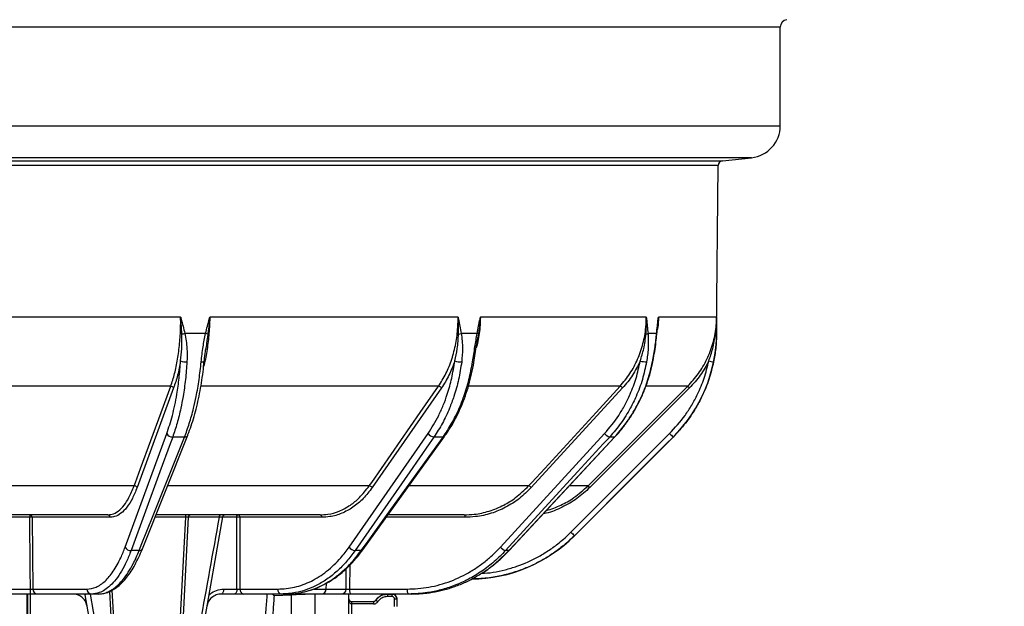
# Model space of a CAD drawing. Units: millimetres. Extents: x 268 to 2181, y 289 to 1510.
# Drawn here: x 652 to 851, y 1164 to 1282 of the extents above; entities that cross this region are included whole.
import ezdxf

# ---------------------------------------------------------------- set-up
doc = ezdxf.new("R2010")
doc.units = ezdxf.units.MM
doc.header["$LTSCALE"] = 3
doc.styles.add('SLDTEXTSTYLE0', font='TXT', dxfattribs={"width": 0.75})
doc.dimstyles.new('SLDDIMSTYLE0', dxfattribs={"dimtxt": 10.5, "dimasz": 9, "dimexe": 0, "dimexo": 0.0625, "dimgap": 2.625, "dimtad": 1, "dimdec": 0, "dimrnd": 1e-09, "dimzin": 12, "dimdsep": 46, "dimtxsty": 'SLDTEXTSTYLE0', "dimsah": 1, "dimcen": 0.09, "dimadec": 0, "dimazin": 3, "dimtfac": 1, "dimtdec": 0, "dimtmove": 0, "dimatfit": 0, "dimfxl": 0, "dimfrac": 2, "dimtolj": 1, "dimtzin": 12, "dimarcsym": 0})

# ---------------------------------------------------------------- blocks, each defined once
blk = doc.blocks.new('_D')
at = {"color": 5, "linetype": 'Continuous', "lineweight": 18}
for p, q in [((898.99, 1108.34), (898.99, 1265.81)), ((502.49, 1108.34), (901.99, 1108.34)), ((898.99, 1108.34), (898.99, 1103.34)), ((848.39, 1103.34), (901.99, 1103.34)), ((898.99, 1103.34), (898.99, 1085.34))]:
    blk.add_line(p, q, dxfattribs=at)
for points in [[(898.99, 1108.34), (900.34, 1117.34), (897.64, 1117.34)], [(898.99, 1103.34), (897.64, 1094.34), (900.34, 1094.34)]]:
    blk.add_solid(points, dxfattribs=at)
at = {"color": 5, "linetype": 'Continuous', "lineweight": 18, "insert": (885.45, 1258.05), "char_height": 10.5, "attachment_point": 1, "rotation": 90, "style": 'SLDTEXTSTYLE0'}
blk.add_mtext('5', dxfattribs=at)

msp = doc.modelspace()

# ---------------------------------------------------------------- linework, layer by layer
at = {"color": 8, "linetype": 'Continuous', "lineweight": 25}
for p, q in [((805.47, 1280.94), (438.47, 1280.94)), ((621.97, 1261), (805.47, 1261)), ((799.65, 1254.54), (444.29, 1254.54)), ((621.97, 1253.92), (793.81, 1253.92)), ((792.92, 1252.94), (621.97, 1252.94)), ((792.62, 1219.03), (792.61, 1219.03)), ((736.42, 1208.33), (688.42, 1208.33)), ((773.1, 1208.33), (742.52, 1208.33)), ((786.77, 1208.33), (778.41, 1208.33)), ((783.84, 1198.08), (783.83, 1198.08)), ((722.44, 1188.2), (681.71, 1188.2)), ((754.64, 1188.2), (730.47, 1188.2)), ((766.64, 1188.2), (762.94, 1188.2)), ((685.37, 1181.85), (679.16, 1181.85)), ((741.8, 1181.85), (725.88, 1181.85)), ((763.89, 1178.13), (763.88, 1178.13)), ((718.49, 1172.14), (718.43, 1167.33)), ((713.75, 1167.33), (713.77, 1168.52)), ((653.46, 1158.52), (653.45, 1166.34)), ((653.94, 1166.34), (653.95, 1158.55)), ((666.03, 1166.34), (668.81, 1150.63)), ((706.72, 1166.14), (706.72, 1166.34)), ((711.21, 1167.33), (713.75, 1167.33)), ((727.03, 1166.34), (727.03, 1166.34)), ((718.33, 1165.34), (718.34, 1165.34))]:
    msp.add_line(p, q, dxfattribs=at)
at = {"color": 7, "linetype": 'Continuous', "lineweight": 25}
for p, q in [((805.47, 1261), (805.47, 1280.94)), ((793.81, 1253.92), (799.65, 1254.54)), ((792.62, 1219.03), (792.92, 1252.94)), ((684.33, 1222.3), (625.16, 1222.3)), ((740.39, 1222.3), (690.22, 1222.3)), ((778.41, 1222.3), (744.89, 1222.3)), ((792.62, 1222.3), (780.85, 1222.3)), ((689.36, 1219.03), (685.18, 1219.03)), ((744.23, 1219.03), (741.03, 1219.03)), ((744.49, 1218.89), (744.31, 1217.89)), ((780.48, 1219.03), (778.75, 1219.03)), ((689.4, 1215.88), (689.37, 1215.73)), ((682.32, 1208.33), (624.92, 1208.33)), ((682.91, 1207.99), (675.53, 1187.86)), ((737.02, 1207.99), (723.04, 1187.86)), ((773.61, 1207.99), (755.15, 1187.86)), ((787.12, 1207.99), (766.99, 1187.86)), ((673.12, 1175.82), (681.53, 1198.77)), ((676.61, 1175.47), (685.76, 1198.42)), ((685.11, 1198.08), (682.72, 1198.08)), ((685.77, 1198.43), (685.76, 1198.42)), ((718.36, 1175.82), (734.31, 1198.77)), ((721.14, 1175.26), (737.65, 1198.2)), ((737.34, 1198.08), (735.51, 1198.08)), ((748.94, 1175.82), (769.98, 1198.77)), ((750.73, 1175.16), (772.08, 1198.11)), ((763.18, 1178.82), (783.12, 1198.77)), ((763.89, 1178.13), (783.84, 1198.08)), ((772.01, 1198.08), (771.02, 1198.08)), ((674.94, 1188.2), (624.56, 1188.2)), ((653.83, 1181.85), (624.46, 1181.85)), ((669.62, 1182.34), (624.47, 1182.34)), ((670.08, 1181.85), (654.3, 1181.85)), ((712.51, 1182.34), (679.37, 1182.34)), ((684.02, 1156), (685.37, 1181.85)), ((685.87, 1181.87), (684.51, 1155.98)), ((685.37, 1181.85), (685.37, 1182.34)), ((692.17, 1181.85), (685.87, 1181.85)), ((692.8, 1181.93), (687.25, 1150.48)), ((695.67, 1181.85), (692.79, 1181.85)), ((712.86, 1181.85), (696.27, 1181.85)), ((741.61, 1182.34), (726.26, 1182.34)), ((675.96, 1175.13), (674.31, 1175.13)), ((720.83, 1175.13), (719.57, 1175.13)), ((750.65, 1175.13), (749.97, 1175.13)), ((624.21, 1167.33), (654, 1167.33)), ((653.98, 1166.34), (624.21, 1166.34)), ((653.31, 1158.37), (653.31, 1166.34)), ((654.47, 1167.33), (665.41, 1167.33)), ((666.33, 1166.34), (655.39, 1166.34)), ((665, 1166.34), (665.03, 1166.16)), ((667.8, 1150.48), (665.03, 1166.16)), ((667.7, 1166.34), (666.33, 1166.34)), ((669.96, 1166.86), (670.53, 1155.98)), ((695.21, 1166.34), (692.57, 1166.34)), ((693, 1167.33), (695.71, 1167.33)), ((696.31, 1167.33), (703.97, 1167.33)), ((704.68, 1166.34), (697.02, 1166.34)), ((706.72, 1166.14), (703.21, 1166)), ((705.72, 1166.34), (704.68, 1166.34)), ((712.81, 1166.34), (705.72, 1166.34)), ((706.72, 1156.15), (706.72, 1166.14)), ((711.42, 1166.33), (711.42, 1154.52)), ((716.79, 1166.34), (712.81, 1166.34)), ((713.75, 1167.33), (717.75, 1167.33)), ((718.34, 1165.34), (718.34, 1166.34)), ((718.43, 1167.33), (730.05, 1167.33)), ((730.43, 1166.34), (718.81, 1166.34)), ((726.18, 1165.84), (726.18, 1166.34)), ((726.18, 1166.34), (727.03, 1166.34)), ((726.19, 1166.34), (726.18, 1166.34)), ((727.03, 1165.84), (726.18, 1165.84)), ((727.03, 1165.84), (727.03, 1166.34)), ((731, 1166.34), (730.43, 1166.34)), ((718.33, 1160.47), (718.33, 1165.34)), ((718.83, 1164.84), (718.83, 1164.34)), ((718.83, 1164.84), (718.84, 1164.84)), ((718.83, 1164.34), (718.83, 1160.47)), ((718.84, 1164.34), (718.83, 1164.34)), ((718.84, 1164.84), (723.32, 1164.84)), ((718.84, 1164.84), (718.84, 1164.34)), ((723.32, 1164.34), (718.84, 1164.34)), ((723.32, 1164.84), (723.32, 1164.34)), ((724.14, 1164.77), (723.73, 1165.06)), ((727.53, 1163.84), (727.53, 1165.34)), ((727.53, 1165.34), (728.03, 1165.34)), ((728.03, 1165.34), (728.03, 1163.84)), ((728.03, 1165.34), (728.03, 1165.34))]:
    msp.add_line(p, q, dxfattribs=at)
at = {"color": 8, "linetype": 'Continuous', "lineweight": 25, "flags": 128}
for points in [[(779.66, 1213.26), (779.71, 1213.26), (779.73, 1213.27)], [(772.01, 1198.08), (772.06, 1198.09), (772.08, 1198.11)], [(750.65, 1175.13), (750.71, 1175.14), (750.73, 1175.16)], [(717.75, 1167.33), (717.76, 1167.34), (717.8, 1171.34), (717.8, 1171.49)], [(670.44, 1167.1), (670.74, 1161.38), (671.03, 1156)]]:
    msp.add_lwpolyline(points, dxfattribs=at)
at = {"color": 7, "linetype": 'Continuous', "lineweight": 25, "flags": 128}
for points in [[(674.94, 1188.2), (675.2, 1188.91), (676.24, 1191.74), (680.38, 1203.05), (682.32, 1208.33)], [(722.44, 1188.2), (722.93, 1188.91), (724.89, 1191.74), (732.75, 1203.05), (736.42, 1208.33)], [(754.64, 1188.2), (755.29, 1188.91), (757.88, 1191.74), (768.25, 1203.05), (773.1, 1208.33)], [(766.64, 1188.2), (767.35, 1188.91), (770.17, 1191.74), (781.49, 1203.05), (786.77, 1208.33)], [(682.72, 1198.08), (682.2, 1196.67), (680.13, 1191.01), (674.31, 1175.13)], [(675.96, 1175.13), (676.52, 1176.55), (678.78, 1182.2), (685.11, 1198.08)], [(735.51, 1198.08), (734.53, 1196.67), (730.6, 1191.01), (719.57, 1175.13)], [(720.83, 1175.13), (721.85, 1176.55), (725.92, 1182.2), (737.34, 1198.08)], [(771.02, 1198.08), (769.72, 1196.67), (764.53, 1191.01), (749.97, 1175.13)], [(750.65, 1175.13), (751.97, 1176.55), (757.23, 1182.2), (772.01, 1198.08)], [(783.83, 1198.08), (782.42, 1196.67), (776.76, 1191.01), (763.88, 1178.13)], [(654, 1167.33), (654, 1167.34), (653.95, 1171.34), (653.83, 1181.85)], [(654.3, 1181.85), (654.39, 1174.34), (654.47, 1167.33)], [(692.17, 1181.85), (692.18, 1181.95), (692.19, 1182.04), (692.21, 1182.13), (692.23, 1182.2), (692.26, 1182.26), (692.3, 1182.31), (692.33, 1182.34), (692.37, 1182.34)], [(695.67, 1181.85), (695.67, 1181.95), (695.69, 1182.04), (695.71, 1182.13), (695.74, 1182.2), (695.78, 1182.26), (695.82, 1182.31), (695.87, 1182.34), (695.91, 1182.34)], [(695.71, 1167.33), (695.71, 1167.34), (695.7, 1171.34), (695.67, 1181.85)], [(696.27, 1181.85), (696.29, 1174.34), (696.31, 1167.33)], [(741.61, 1182.34), (741.65, 1182.34), (741.68, 1182.31), (741.71, 1182.26), (741.74, 1182.2), (741.77, 1182.13), (741.78, 1182.04), (741.8, 1181.95), (741.8, 1181.85)], [(693, 1167.33), (692.99, 1167.13), (692.97, 1166.95), (692.92, 1166.78), (692.87, 1166.63), (692.81, 1166.51), (692.73, 1166.42), (692.65, 1166.36), (692.57, 1166.34)], [(695.71, 1167.33), (695.7, 1167.13), (695.67, 1166.95), (695.62, 1166.78), (695.56, 1166.63), (695.48, 1166.51), (695.4, 1166.42), (695.3, 1166.36), (695.21, 1166.34)], [(718.43, 1167.33), (718.44, 1167.13), (718.46, 1166.95), (718.5, 1166.78), (718.54, 1166.63), (718.6, 1166.51), (718.67, 1166.42), (718.74, 1166.36), (718.81, 1166.34)], [(730.05, 1167.33), (730.06, 1167.13), (730.08, 1166.95), (730.11, 1166.78), (730.16, 1166.63), (730.22, 1166.51), (730.29, 1166.42), (730.36, 1166.36), (730.43, 1166.34)]]:
    msp.add_lwpolyline(points, dxfattribs=at)
at = {"color": 7, "linetype": 'Continuous', "lineweight": 25}
for centre, radius, start, end in [((806.97, 1280.94), 1.5, 96, 180), ((798.97, 1261), 6.5, 276, 0), ((793.92, 1252.93), 1, 96, 179.5), ((682.62, 1228.54), 9.84, 281.3909, 285.0772), ((688.19, 1214.55), 4.63, 69.3958, 75.3178), ((739.72, 1222.96), 4.14, 280.5493, 288.5417), ((744.09, 1218.47), 0.576, 45.9835, 76.091), ((778.09, 1220.28), 1.41, 280.2307, 298.1984), ((762.62, 1219.29), 30, 315, 359.5), ((792.37, 1219.15), 0.26, 275.3196, 333.9525), ((685.43, 1216.67), 3.41, 250.8837, 272.9199), ((741.11, 1218.68), 5.42, 255.04, 269.9465), ((778.8, 1220.15), 6.9, 256.4657, 267.2613), ((794.25, 1227.97), 14.88, 257.4642, 261.3036), ((682.34, 1207.68), 0.652, 28.1116, 91.3912), ((736.34, 1207.5), 0.837, 35.6964, 84.4479), ((772.81, 1207.35), 1.03, 38.6923, 73.7478), ((779.78, 1200.82), 10.26, 44.3328, 47.0898), ((682.68, 1199.39), 1.31, 208.1245, 271.6502), ((735.67, 1199.74), 1.67, 215.653, 264.6971), ((771.58, 1200.05), 2.04, 218.5973, 253.9839), ((797.58, 1212.88), 20.2, 224.3138, 227.1161), ((674.96, 1187.55), 0.652, 28.1115, 91.3898), ((722.36, 1187.37), 0.837, 35.6966, 84.4465), ((754.35, 1187.21), 1.03, 38.6928, 73.7465), ((759.65, 1180.68), 10.26, 44.3329, 47.0897), ((660.47, 1181.98), 6.64, 176.8084, 181.0467), ((654.07, 1167.48), 14.37, 89.0611, 90.9389), ((653.82, 1181.86), 0.481, 358.77, 87.696), ((669.6, 1181.86), 0.481, 358.77, 87.696), ((686.37, 1181.84), 0.5, 90, 177), ((693.29, 1181.84), 0.5, 90, 170), ((695.97, 1162.2), 19.66, 89.1241, 90.8759), ((695.83, 1181.91), 0.443, 352.6999, 78.7745), ((712.42, 1181.91), 0.443, 352.6999, 78.7745), ((742.67, 1199.34), 30, 270.844, 315), ((777.6, 1192.9), 20.15, 224.311, 227.1195), ((674.27, 1176.44), 1.31, 208.1263, 271.6915), ((719.72, 1176.79), 1.67, 215.6458, 264.7369), ((750.53, 1177.09), 2.04, 218.5817, 254.0216), ((640.78, 1167.08), 13.22, 356.7926, 1.0519), ((655.43, 1167.31), 0.963, 178.77, 267.696), ((666.37, 1167.31), 0.963, 178.77, 267.696), ((697.19, 1167.21), 0.887, 172.6999, 258.7745), ((704.85, 1167.21), 0.887, 172.6999, 258.7745), ((712.78, 1167.32), 0.971, 271.7196, 0.6972), ((716.77, 1167.33), 0.983, 270.9707, 359.9828), ((726.19, 1163.34), 3, 90.0756, 145.1798), ((727.03, 1165.34), 1, 0, 90)]:
    msp.add_arc(centre, radius, start, end, dxfattribs=at)
at = {"color": 8, "linetype": 'Continuous', "lineweight": 25}
for centre, radius, start, end in [((780.44, 1218.93), 0.111, 4.3152, 66.0784), ((688.65, 1214.08), 0.833, 258.0303, 301.8919), ((743.39, 1213.63), 0.38, 256.4722, 301.8288), ((685.19, 1198.72), 0.646, 262.5983, 331.9888), ((737.38, 1198.42), 0.343, 262.96, 321.7999), ((676.04, 1175.77), 0.646, 262.5392, 331.99), ((720.87, 1175.47), 0.345, 262.998, 320.5629)]:
    msp.add_arc(centre, radius, start, end, dxfattribs=at)
at = {"color": 7, "linetype": 'Continuous', "lineweight": 25}
msp.add_ellipse((685.37, 1181.84), major_axis=(0.502, 0.026), ratio=0.017239, start_param=6.281378, end_param=7.851261, dxfattribs=at)
for points, knots in [([(682.32, 1208.33), (682.6, 1209.17), (683.15, 1210.84), (683.75, 1213.77), (684.16, 1216.93), (684.31, 1219.48), (684.34, 1221.27), (684.33, 1221.95), (684.33, 1222.3)], [0, 0, 0, 0, 0.217092, 0.434183, 0.651274, 0.868365, 0.932834, 1, 1, 1, 1]), ([(684.33, 1222.3), (684.33, 1222.29), (684.37, 1222.17), (684.67, 1221.08), (684.94, 1220), (685.18, 1219.03)], [0, 0, 0, 0, 0.008114, 0.116471, 1, 1, 1, 1]), ([(684.57, 1218.89), (684.55, 1219.22), (684.51, 1220.24), (684.42, 1221.37), (684.34, 1222.18), (684.33, 1222.29), (684.33, 1222.3)], [0, 0, 0, 0, 0.290725, 0.899368, 0.991759, 1, 1, 1, 1]), ([(689.36, 1219.03), (689.61, 1220), (689.88, 1221.08), (690.19, 1222.17), (690.22, 1222.29), (690.22, 1222.3)], [0, 0, 0, 0, 0.8835287, 0.991886, 1, 1, 1, 1]), ([(690.22, 1222.3), (690.22, 1222.29), (690.21, 1222.18), (690.13, 1221.37), (689.99, 1220.24), (689.86, 1219.22), (689.82, 1218.89)], [0, 0, 0, 0, 0.008241, 0.100632, 0.709275, 1, 1, 1, 1]), ([(736.42, 1208.33), (736.94, 1209.17), (737.99, 1210.84), (739.16, 1213.77), (739.97, 1216.93), (740.29, 1219.48), (740.38, 1221.27), (740.38, 1221.95), (740.39, 1222.3)], [0, 0, 0, 0, 0.217092, 0.434183, 0.651274, 0.868365, 0.932834, 1, 1, 1, 1]), ([(740.39, 1222.3), (740.39, 1222.29), (740.41, 1222.17), (740.64, 1221.08), (740.85, 1220), (741.03, 1219.03)], [0, 0, 0, 0, 0.008114, 0.116471, 1, 1, 1, 1]), ([(740.47, 1218.89), (740.48, 1219.22), (740.49, 1220.24), (740.45, 1221.37), (740.39, 1222.18), (740.39, 1222.29), (740.39, 1222.3)], [0, 0, 0, 0, 0.290725, 0.899368, 0.991759, 1, 1, 1, 1]), ([(744.23, 1219.03), (744.42, 1220), (744.63, 1221.08), (744.87, 1222.17), (744.89, 1222.29), (744.89, 1222.3)], [0, 0, 0, 0, 0.883529, 0.991886, 1, 1, 1, 1]), ([(744.89, 1222.3), (744.89, 1222.29), (744.88, 1222.18), (744.82, 1221.37), (744.69, 1220.24), (744.54, 1219.22), (744.49, 1218.89)], [0, 0, 0, 0, 0.008241, 0.100632, 0.709275, 1, 1, 1, 1]), ([(773.1, 1208.33), (773.79, 1209.17), (775.17, 1210.84), (776.72, 1213.77), (777.82, 1216.93), (778.26, 1219.48), (778.4, 1221.27), (778.41, 1221.95), (778.41, 1222.3)], [0, 0, 0, 0, 0.217092, 0.434183, 0.651274, 0.868365, 0.932834, 1, 1, 1, 1]), ([(778.34, 1218.89), (778.36, 1219.22), (778.43, 1220.24), (778.44, 1221.37), (778.42, 1222.18), (778.41, 1222.29), (778.41, 1222.3)], [0, 0, 0, 0, 0.290725, 0.899368, 0.991759, 1, 1, 1, 1]), ([(778.41, 1222.3), (778.41, 1222.29), (778.43, 1222.17), (778.55, 1221.08), (778.66, 1220), (778.75, 1219.03)], [0, 0, 0, 0, 0.008114, 0.116471, 1, 1, 1, 1]), ([(780.48, 1219.03), (780.59, 1220), (780.71, 1221.08), (780.84, 1222.17), (780.85, 1222.29), (780.85, 1222.3)], [0, 0, 0, 0, 0.883529, 0.991886, 1, 1, 1, 1]), ([(780.85, 1222.3), (780.84, 1221.62), (780.84, 1220.79), (780.68, 1219.99), (780.65, 1219.85)], [0, 0, 0, 0, 0.830607, 1, 1, 1, 1]), ([(780.85, 1222.3), (780.85, 1222.29), (780.85, 1222.18), (780.81, 1221.47), (780.74, 1220.78), (780.67, 1220.19)], [0, 0, 0, 0, 0.013334, 0.162826, 1, 1, 1, 1]), ([(786.77, 1208.33), (787.52, 1209.17), (789.03, 1210.84), (790.73, 1213.77), (791.94, 1216.93), (792.44, 1219.48), (792.6, 1221.27), (792.61, 1221.95), (792.62, 1222.3)], [0, 0, 0, 0, 0.217092, 0.434183, 0.651274, 0.868365, 0.932834, 1, 1, 1, 1]), ([(792.4, 1218.89), (792.44, 1219.22), (792.55, 1220.24), (792.61, 1221.37), (792.62, 1222.18), (792.62, 1222.29), (792.62, 1222.3)], [0, 0, 0, 0, 0.290725, 0.899368, 0.991759, 1, 1, 1, 1]), ([(792.62, 1222.3), (792.62, 1222.29), (792.62, 1222.17), (792.62, 1221.08), (792.61, 1220), (792.61, 1219.03)], [0, 0, 0, 0, 0.008114, 0.116471, 1, 1, 1, 1]), ([(780.55, 1218.94), (780.57, 1219.13), (780.61, 1219.55), (780.66, 1219.96), (780.69, 1220.19)], [0, 0, 0, 0, 0.455312, 1, 1, 1, 1]), ([(684.32, 1213.45), (684.41, 1214.27), (684.61, 1216.04), (684.58, 1217.89), (684.57, 1218.89)], [0, 0, 0, 0, 0.463931, 1, 1, 1, 1]), ([(685.18, 1219.03), (685.36, 1218.01), (685.69, 1216.09), (685.63, 1214.17), (685.61, 1213.26)], [0, 0, 0, 0, 0.531347, 1, 1, 1, 1]), ([(688.48, 1213.26), (688.59, 1214.29), (688.8, 1216.21), (689.18, 1218.13), (689.36, 1219.03)], [0, 0, 0, 0, 0.531211, 1, 1, 1, 1]), ([(739.71, 1213.45), (739.9, 1214.27), (740.31, 1216.04), (740.42, 1217.89), (740.47, 1218.89)], [0, 0, 0, 0, 0.463931, 1, 1, 1, 1]), ([(741.03, 1219.03), (741.15, 1218.01), (741.38, 1216.09), (741.19, 1214.17), (741.11, 1213.26)], [0, 0, 0, 0, 0.531347, 1, 1, 1, 1]), ([(743.3, 1213.26), (743.46, 1214.29), (743.77, 1216.21), (744.08, 1218.13), (744.23, 1219.03)], [0, 0, 0, 0, 0.531211, 1, 1, 1, 1]), ([(743.59, 1213.31), (743.6, 1213.4), (743.71, 1214.08), (743.92, 1215.39), (744.17, 1216.94), (744.33, 1217.88), (744.38, 1218.21)], [0, 0, 0, 0, 0.054855, 0.419353, 0.799999, 1, 1, 1, 1]), ([(777.18, 1213.45), (777.44, 1214.27), (778.01, 1216.04), (778.22, 1217.89), (778.34, 1218.89)], [0, 0, 0, 0, 0.463931, 1, 1, 1, 1]), ([(778.75, 1219.03), (778.8, 1218.01), (778.89, 1216.09), (778.6, 1214.17), (778.47, 1213.26)], [0, 0, 0, 0, 0.5313472, 1, 1, 1, 1]), ([(779.66, 1213.26), (779.84, 1214.29), (780.19, 1216.21), (780.39, 1218.13), (780.48, 1219.03)], [0, 0, 0, 0, 0.531211, 1, 1, 1, 1]), ([(779.73, 1213.27), (779.74, 1213.36), (779.89, 1214.06), (780.11, 1215.4), (780.36, 1217.17), (780.49, 1218.36), (780.55, 1218.9), (780.55, 1218.94)], [0, 0, 0, 0, 0.04834, 0.371709, 0.706654, 0.979057, 1, 1, 1, 1]), ([(791.02, 1213.45), (791.32, 1214.27), (791.95, 1216.04), (792.24, 1217.89), (792.4, 1218.89)], [0, 0, 0, 0, 0.4639306, 1, 1, 1, 1]), ([(792.61, 1219.03), (792.58, 1218.01), (792.51, 1216.09), (792.17, 1214.17), (792, 1213.26)], [0, 0, 0, 0, 0.531347, 1, 1, 1, 1]), ([(689.09, 1213.37), (689.1, 1213.46), (689.16, 1214.12), (689.26, 1214.96), (689.38, 1215.71), (689.4, 1215.88)], [0, 0, 0, 0, 0.104842, 0.799188, 1, 1, 1, 1]), ([(681.53, 1198.77), (681.93, 1199.96), (682.53, 1201.76), (683.16, 1204.51), (683.63, 1207.01), (684.05, 1209.97), (684.23, 1212.28), (684.32, 1213.45)], [0, 0, 0, 0, 0.285054, 0.431849, 0.578643, 0.787729, 1, 1, 1, 1]), ([(684.32, 1213.45), (684.13, 1212.47), (683.75, 1210.49), (683.19, 1208.83), (682.91, 1207.99)], [0, 0, 0, 0, 0.493209, 1, 1, 1, 1]), ([(734.31, 1198.77), (735.06, 1199.96), (736.2, 1201.76), (737.41, 1204.51), (738.33, 1207.01), (739.16, 1209.97), (739.53, 1212.28), (739.71, 1213.45)], [0, 0, 0, 0, 0.285054, 0.431849, 0.578643, 0.787729, 1, 1, 1, 1]), ([(739.71, 1213.45), (739.35, 1212.47), (738.61, 1210.49), (737.56, 1208.83), (737.02, 1207.99)], [0, 0, 0, 0, 0.493209, 1, 1, 1, 1]), ([(769.98, 1198.77), (770.98, 1199.96), (772.48, 1201.76), (774.09, 1204.51), (775.31, 1207.01), (776.43, 1209.97), (776.93, 1212.28), (777.18, 1213.45)], [0, 0, 0, 0, 0.285054, 0.431849, 0.578643, 0.787729, 1, 1, 1, 1]), ([(777.18, 1213.45), (776.7, 1212.47), (775.72, 1210.49), (774.32, 1208.83), (773.61, 1207.99)], [0, 0, 0, 0, 0.493209, 1, 1, 1, 1]), ([(783.12, 1198.77), (784.21, 1199.96), (785.85, 1201.76), (787.61, 1204.51), (788.95, 1207.01), (790.18, 1209.97), (790.74, 1212.28), (791.02, 1213.45)], [0, 0, 0, 0, 0.285054, 0.431849, 0.578643, 0.787729, 1, 1, 1, 1]), ([(791.02, 1213.45), (790.49, 1212.47), (789.42, 1210.49), (787.89, 1208.83), (787.12, 1207.99)], [0, 0, 0, 0, 0.493209, 1, 1, 1, 1]), ([(685.61, 1213.26), (685.52, 1212.08), (685.33, 1209.69), (684.89, 1206.57), (684.32, 1203.6), (683.64, 1200.8), (683.03, 1198.99), (682.72, 1198.08)], [0, 0, 0, 0, 0.209065, 0.421315, 0.577228, 0.787004, 1, 1, 1, 1]), ([(685.11, 1198.08), (685.44, 1198.97), (686.11, 1200.77), (686.88, 1203.57), (687.54, 1206.53), (688.08, 1209.66), (688.34, 1212.06), (688.48, 1213.26)], [0, 0, 0, 0, 0.209064, 0.421315, 0.577207, 0.786994, 1, 1, 1, 1]), ([(685.75, 1198.44), (685.83, 1198.62), (686.14, 1199.37), (686.63, 1200.8), (687.21, 1202.72), (687.72, 1204.74), (688.17, 1206.84), (688.55, 1209.01), (688.86, 1211.19), (689.01, 1212.66), (689.08, 1213.37)], [0, 0, 0, 0, 0.046719, 0.185777, 0.324411, 0.462461, 0.599557, 0.736171, 0.873281, 1, 1, 1, 1]), ([(741.11, 1213.26), (740.92, 1212.08), (740.54, 1209.69), (739.66, 1206.57), (738.57, 1203.6), (737.26, 1200.8), (736.1, 1198.99), (735.51, 1198.08)], [0, 0, 0, 0, 0.209065, 0.421315, 0.577228, 0.787004, 1, 1, 1, 1]), ([(737.34, 1198.08), (737.94, 1198.97), (739.14, 1200.77), (740.52, 1203.57), (741.68, 1206.53), (742.64, 1209.66), (743.08, 1212.06), (743.3, 1213.26)], [0, 0, 0, 0, 0.209064, 0.421315, 0.577207, 0.786994, 1, 1, 1, 1]), ([(737.63, 1198.22), (737.74, 1198.36), (738.26, 1199.04), (739.1, 1200.41), (740.15, 1202.3), (741.07, 1204.31), (741.88, 1206.41), (742.57, 1208.58), (743.13, 1210.82), (743.46, 1212.4), (743.57, 1213.25), (743.58, 1213.31)], [0, 0, 0, 0, 0.033761, 0.170755, 0.307746, 0.444474, 0.580571, 0.716041, 0.852166, 0.988669, 1, 1, 1, 1]), ([(778.47, 1213.26), (778.21, 1212.08), (777.69, 1209.69), (776.52, 1206.57), (775.06, 1203.6), (773.33, 1200.8), (771.79, 1198.99), (771.02, 1198.08)], [0, 0, 0, 0, 0.209065, 0.421315, 0.577228, 0.787004, 1, 1, 1, 1]), ([(772.01, 1198.08), (772.78, 1198.97), (774.34, 1200.77), (776.11, 1203.57), (777.6, 1206.53), (778.82, 1209.66), (779.38, 1212.06), (779.66, 1213.26)], [0, 0, 0, 0, 0.209064, 0.421315, 0.577207, 0.786994, 1, 1, 1, 1]), ([(772.07, 1198.12), (772.19, 1198.25), (772.86, 1198.93), (773.93, 1200.27), (775.28, 1202.16), (776.47, 1204.16), (777.51, 1206.24), (778.4, 1208.41), (779.11, 1210.64), (779.55, 1212.27), (779.7, 1213.16), (779.72, 1213.27)], [0, 0, 0, 0, 0.032053, 0.168047, 0.304039, 0.439796, 0.574977, 0.709451, 0.844609, 0.980177, 1, 1, 1, 1]), ([(792, 1213.26), (791.72, 1212.08), (791.14, 1209.69), (789.85, 1206.57), (788.25, 1203.6), (786.36, 1200.8), (784.68, 1198.99), (783.83, 1198.08)], [0, 0, 0, 0, 0.209065, 0.421315, 0.577228, 0.787004, 1, 1, 1, 1]), ([(669.62, 1182.34), (669.9, 1182.37), (670.61, 1182.43), (671.73, 1183.03), (672.88, 1184.19), (673.98, 1185.86), (674.6, 1187.37), (674.94, 1188.2)], [0, 0, 0, 0, 0.141237, 0.352864, 0.570627, 0.761879, 1, 1, 1, 1]), ([(675.53, 1187.86), (675.22, 1187.09), (674.6, 1185.54), (673.48, 1183.81), (672.25, 1182.56), (671.11, 1181.94), (670.37, 1181.88), (670.08, 1181.85)], [0, 0, 0, 0, 0.211623, 0.429385, 0.641008, 0.858767, 1, 1, 1, 1]), ([(712.51, 1182.34), (713.03, 1182.37), (714.33, 1182.43), (716.41, 1183.03), (718.55, 1184.19), (720.62, 1185.86), (721.79, 1187.37), (722.44, 1188.2)], [0, 0, 0, 0, 0.141237, 0.352864, 0.570627, 0.761879, 1, 1, 1, 1]), ([(723.04, 1187.86), (722.45, 1187.09), (721.26, 1185.54), (719.16, 1183.81), (716.88, 1182.56), (714.76, 1181.94), (713.39, 1181.88), (712.86, 1181.85)], [0, 0, 0, 0, 0.211623, 0.429385, 0.641008, 0.858767, 1, 1, 1, 1]), ([(741.61, 1182.34), (742.29, 1182.37), (744, 1182.43), (746.71, 1183.03), (749.52, 1184.19), (752.25, 1185.86), (753.78, 1187.37), (754.64, 1188.2)], [0, 0, 0, 0, 0.141237, 0.352864, 0.570627, 0.761879, 1, 1, 1, 1]), ([(755.15, 1187.86), (754.38, 1187.09), (752.81, 1185.54), (750.05, 1183.81), (747.06, 1182.56), (744.28, 1181.94), (742.5, 1181.88), (741.8, 1181.85)], [0, 0, 0, 0, 0.211623, 0.429385, 0.641008, 0.858767, 1, 1, 1, 1]), ([(686.54, 1150.63), (686.66, 1151.29), (687.25, 1154.57), (689.13, 1164.98), (690.89, 1174.73), (692.17, 1181.85)], [0, 0, 0, 0, 0.062976, 0.314881, 1, 1, 1, 1]), ([(692.8, 1181.93), (692.8, 1181.93), (692.79, 1181.93), (692.7, 1181.91), (692.48, 1181.88), (692.28, 1181.86), (692.17, 1181.85)], [0, 0, 0, 0, 0.116271, 0.407164, 0.702884, 1, 1, 1, 1]), ([(763.88, 1178.13), (763.08, 1177.37), (761.66, 1176.04), (759.42, 1174.42), (757.27, 1173.1), (755, 1171.95), (752.48, 1170.95), (749.73, 1170.14), (746.57, 1169.51), (744.35, 1169.43), (743.14, 1169.38)], [0, 0, 0, 0, 0.1439186, 0.2519353, 0.359952, 0.4711067, 0.5822615, 0.7121522, 0.8433634, 1, 1, 1, 1]), ([(665.41, 1167.33), (666.02, 1167.4), (666.95, 1167.51), (668.16, 1168.21), (669.34, 1169.15), (670.47, 1170.49), (671.5, 1172.19), (672.32, 1173.79), (672.83, 1175.09), (673.12, 1175.82)], [0, 0, 0, 0, 0.211567, 0.320517, 0.429468, 0.641035, 0.749985, 0.858936, 1, 1, 1, 1]), ([(703.97, 1167.33), (705.11, 1167.4), (706.83, 1167.51), (709.07, 1168.21), (711.27, 1169.15), (713.37, 1170.49), (715.32, 1172.19), (716.86, 1173.79), (717.82, 1175.09), (718.36, 1175.82)], [0, 0, 0, 0, 0.211567, 0.320517, 0.429468, 0.641035, 0.749985, 0.858936, 1, 1, 1, 1]), ([(730.05, 1167.33), (731.53, 1167.4), (733.78, 1167.51), (736.72, 1168.21), (739.6, 1169.15), (742.36, 1170.49), (744.92, 1172.19), (746.95, 1173.79), (748.22, 1175.09), (748.94, 1175.82)], [0, 0, 0, 0, 0.211567, 0.320517, 0.429468, 0.641035, 0.749985, 0.858936, 1, 1, 1, 1]), ([(674.31, 1175.13), (674.01, 1174.37), (673.41, 1172.85), (672.39, 1170.91), (671.29, 1169.27), (670.15, 1168.02), (669.02, 1167.14), (667.76, 1166.49), (666.85, 1166.4), (666.33, 1166.34)], [0, 0, 0, 0, 0.141046, 0.284052, 0.427514, 0.570521, 0.698466, 0.826412, 1, 1, 1, 1]), ([(667.7, 1166.34), (668.12, 1166.38), (668.86, 1166.44), (669.92, 1166.88), (670.87, 1167.46), (671.81, 1168.26), (672.78, 1169.33), (673.76, 1170.7), (674.87, 1172.59), (675.56, 1174.2), (675.96, 1175.13)], [0, 0, 0, 0, 0.141019, 0.246869, 0.352718, 0.461642, 0.570567, 0.697855, 0.826436, 1, 1, 1, 1]), ([(667.75, 1166.36), (667.77, 1166.36), (668.11, 1166.33), (668.79, 1166.45), (669.77, 1166.73), (670.73, 1167.21), (671.67, 1167.87), (672.59, 1168.71), (673.47, 1169.72), (674.32, 1170.91), (675.12, 1172.26), (675.88, 1173.77), (676.38, 1174.85), (676.6, 1175.46), (676.61, 1175.48)], [0, 0, 0, 0, 0.0041422, 0.0981022, 0.1922729, 0.2879124, 0.3857702, 0.4857287, 0.5867736, 0.6884867, 0.7911509, 0.894218, 0.9973466, 1, 1, 1, 1]), ([(719.57, 1175.13), (719.01, 1174.37), (717.87, 1172.85), (715.95, 1170.91), (713.88, 1169.27), (711.77, 1168.02), (709.65, 1167.14), (707.31, 1166.49), (705.64, 1166.4), (704.68, 1166.34)], [0, 0, 0, 0, 0.141046, 0.284052, 0.427514, 0.570521, 0.698466, 0.826412, 1, 1, 1, 1]), ([(705.72, 1166.34), (706.5, 1166.38), (707.88, 1166.44), (709.82, 1166.88), (711.56, 1167.46), (713.28, 1168.26), (715.05, 1169.33), (716.85, 1170.7), (718.86, 1172.59), (720.11, 1174.2), (720.83, 1175.13)], [0, 0, 0, 0, 0.141019, 0.246869, 0.352718, 0.461642, 0.570567, 0.697855, 0.826436, 1, 1, 1, 1]), ([(709.99, 1166.96), (710.36, 1167.07), (711.29, 1167.33), (712.75, 1167.95), (714.34, 1168.8), (715.87, 1169.82), (717.34, 1171.01), (718.75, 1172.36), (720.02, 1173.77), (720.78, 1174.8), (721.13, 1175.27)], [0, 0, 0, 0, 0.0890412, 0.2218799, 0.3544517, 0.4862762, 0.6185474, 0.7519449, 0.8862353, 1, 1, 1, 1]), ([(749.97, 1175.13), (749.23, 1174.37), (747.73, 1172.85), (745.2, 1170.91), (742.48, 1169.27), (739.71, 1168.02), (736.94, 1167.14), (733.88, 1166.49), (731.69, 1166.4), (730.43, 1166.34)], [0, 0, 0, 0, 0.141046, 0.284052, 0.427514, 0.570521, 0.698466, 0.826412, 1, 1, 1, 1]), ([(745.25, 1170.61), (745.5, 1170.76), (746.38, 1171.3), (747.81, 1172.41), (749.39, 1173.77), (750.31, 1174.75), (750.71, 1175.18)], [0, 0, 0, 0, 0.123312, 0.439705, 0.757776, 1, 1, 1, 1]), ([(731, 1166.34), (732.02, 1166.38), (733.81, 1166.44), (736.35, 1166.88), (738.61, 1167.46), (740.85, 1168.26), (743.07, 1169.27), (744.48, 1170.14), (745.19, 1170.58)], [0, 0, 0, 0, 0.206292, 0.361135, 0.515978, 0.67532, 0.834661, 1, 1, 1, 1]), ([(655.39, 1166.34), (655.35, 1166.34), (655.24, 1166.34), (654.94, 1166.34), (654.49, 1166.34), (654.15, 1166.34), (653.98, 1166.34)], [0, 0, 0, 0, 0.154616, 0.436396, 0.718199, 1, 1, 1, 1]), ([(654, 1167.33), (654.06, 1167.33), (654.17, 1167.32), (654.32, 1167.32), (654.42, 1167.32), (654.46, 1167.33), (654.47, 1167.33)], [0, 0, 0, 0, 0.281836, 0.56359, 0.845348, 1, 1, 1, 1]), ([(665.43, 1163.87), (665.43, 1163.91), (665.35, 1164.29), (665.07, 1164.97), (664.39, 1165.73), (663.49, 1166.25), (662.82, 1166.31), (662.48, 1166.34)], [0, 0, 0, 0, 0.033305, 0.274993, 0.516701, 0.758359, 1, 1, 1, 1]), ([(692.57, 1166.34), (692.22, 1166.31), (691.52, 1166.24), (690.57, 1165.67), (689.88, 1164.84), (689.7, 1164.17), (689.61, 1163.87)], [0, 0, 0, 0, 0.27433, 0.5437, 0.788017, 1, 1, 1, 1]), ([(690, 1166.05), (690.09, 1166.14), (690.55, 1166.59), (691.56, 1167.18), (692.52, 1167.28), (693, 1167.33)], [0, 0, 0, 0, 0.112191, 0.555568, 1, 1, 1, 1]), ([(697.02, 1166.34), (696.9, 1166.34), (696.66, 1166.34), (696.19, 1166.34), (695.67, 1166.34), (695.36, 1166.34), (695.21, 1166.34)], [0, 0, 0, 0, 0.226443, 0.484279, 0.74214, 1, 1, 1, 1]), ([(695.71, 1167.33), (695.76, 1167.33), (695.86, 1167.32), (696.03, 1167.32), (696.19, 1167.32), (696.27, 1167.33), (696.31, 1167.33)], [0, 0, 0, 0, 0.257907, 0.515717, 0.773508, 1, 1, 1, 1]), ([(703.21, 1166), (703.14, 1165.03), (702.96, 1162.52), (702.77, 1160.01), (702.65, 1158.47)], [0, 0, 0, 0, 0.386953, 1, 1, 1, 1]), ([(711.42, 1166.33), (711.36, 1166.33), (711.09, 1166.33), (710.27, 1166.31), (708.68, 1166.24), (707.37, 1166.18), (706.72, 1166.14)], [0, 0, 0, 0, 0.080651, 0.3869, 0.693416, 1, 1, 1, 1]), ([(718.81, 1166.34), (718.64, 1166.34), (718.31, 1166.34), (717.79, 1166.34), (717.33, 1166.34), (716.97, 1166.34), (716.85, 1166.34), (716.79, 1166.34)], [0, 0, 0, 0, 0.20791, 0.405893, 0.603901, 0.801952, 1, 1, 1, 1]), ([(717.75, 1167.33), (717.77, 1167.33), (717.81, 1167.32), (717.94, 1167.32), (718.09, 1167.32), (718.26, 1167.32), (718.37, 1167.33), (718.43, 1167.33)], [0, 0, 0, 0, 0.198157, 0.396158, 0.594053, 0.791981, 1, 1, 1, 1]), ([(723.73, 1165.06), (723.91, 1165.28), (724.31, 1165.75), (725.18, 1166.24), (725.85, 1166.3), (726.18, 1166.34)], [0, 0, 0, 0, 0.297258, 0.648625, 1, 1, 1, 1]), ([(726.18, 1165.84), (725.9, 1165.81), (725.34, 1165.75), (724.62, 1165.35), (724.29, 1164.95), (724.14, 1164.77)], [0, 0, 0, 0, 0.35137, 0.702737, 1, 1, 1, 1]), ([(727.03, 1166.34), (727.15, 1166.33), (727.37, 1166.3), (727.67, 1166.13), (727.9, 1165.88), (728.02, 1165.6), (728.03, 1165.41), (728.03, 1165.34)], [0, 0, 0, 0, 0.214669, 0.429334, 0.644004, 0.858694, 1, 1, 1, 1]), ([(727.53, 1165.34), (727.53, 1165.37), (727.53, 1165.47), (727.47, 1165.61), (727.35, 1165.73), (727.2, 1165.82), (727.09, 1165.83), (727.03, 1165.84)], [0, 0, 0, 0, 0.141313, 0.35601, 0.570682, 0.785341, 1, 1, 1, 1]), ([(718.83, 1164.34), (718.8, 1164.35), (718.75, 1164.35), (718.66, 1164.4), (718.55, 1164.5), (718.43, 1164.72), (718.35, 1165.01), (718.33, 1165.24), (718.33, 1165.34), (718.33, 1165.34)], [0, 0, 0, 0, 0.065023, 0.106106, 0.226259, 0.423289, 0.727234, 0.995112, 1, 1, 1, 1]), ([(718.33, 1165.34), (718.33, 1165.34), (718.33, 1165.29), (718.35, 1165.18), (718.43, 1165.03), (718.56, 1164.92), (718.67, 1164.87), (718.76, 1164.85), (718.8, 1164.85), (718.83, 1164.84)], [0, 0, 0, 0, 0.004891, 0.273026, 0.577088, 0.773988, 0.893971, 0.935153, 1, 1, 1, 1]), ([(723.32, 1164.84), (723.36, 1164.85), (723.47, 1164.86), (723.62, 1164.93), (723.69, 1165.02), (723.73, 1165.06)], [0, 0, 0, 0, 0.297192, 0.648596, 1, 1, 1, 1]), ([(723.32, 1164.34), (723.41, 1164.35), (723.62, 1164.37), (723.92, 1164.52), (724.06, 1164.69), (724.14, 1164.77)], [0, 0, 0, 0, 0.297191, 0.648596, 1, 1, 1, 1]), ([(723.73, 1165.06), (723.73, 1165.06), (723.73, 1165.06), (723.73, 1165.06), (723.73, 1165.06)], [0, 0, 0, 0, 0.748835, 1, 1, 1, 1])]:
    msp.add_open_spline(points, degree=3, knots=knots, dxfattribs=at)
at = {"color": 8, "linetype": 'Continuous', "lineweight": 25}
for points, knots in [([(690.22, 1222.3), (690.2, 1221.62), (690.15, 1219.82), (689.86, 1216.94), (689.46, 1214.25), (689.09, 1212.81), (688.97, 1212.31)], [0, 0, 0, 0, 0.19423, 0.514657, 0.835084, 1, 1, 1, 1]), ([(744.89, 1222.3), (744.86, 1221.62), (744.79, 1219.82), (744.51, 1217.71), (744.12, 1216.38), (744.04, 1216.1)], [0, 0, 0, 0, 0.322426, 0.854343, 1, 1, 1, 1]), ([(689.82, 1218.89), (689.7, 1218.01), (689.57, 1216.99), (689.42, 1216.01), (689.4, 1215.88)], [0, 0, 0, 0, 0.86684, 1, 1, 1, 1]), ([(766.99, 1187.86), (766.15, 1187.09), (764.45, 1185.53), (761.44, 1183.84), (759.12, 1182.83), (757.8, 1182.58), (757.6, 1182.54)], [0, 0, 0, 0, 0.311649, 0.632338, 0.943987, 1, 1, 1, 1]), ([(758.21, 1183.2), (759.21, 1183.54), (761.15, 1184.2), (764.03, 1185.87), (765.71, 1187.37), (766.64, 1188.2)], [0, 0, 0, 0, 0.319107, 0.622392, 1, 1, 1, 1]), ([(745.11, 1170.53), (745.9, 1170.57), (747.52, 1170.66), (749.9, 1171.22), (753.03, 1172.15), (756.02, 1173.49), (758.8, 1175.19), (761.01, 1176.79), (762.4, 1178.09), (763.18, 1178.82)], [0, 0, 0, 0, 0.116569, 0.238647, 0.360725, 0.597783, 0.719861, 0.841939, 1, 1, 1, 1]), ([(745.19, 1170.58), (745.28, 1170.63), (746.2, 1171.16), (748.09, 1172.61), (749.72, 1174.21), (750.65, 1175.13)], [0, 0, 0, 0, 0.0450793, 0.4514578, 1, 1, 1, 1]), ([(701.26, 1158.34), (701.37, 1159.96), (701.57, 1162.63), (701.76, 1165.3), (701.83, 1166.34)], [0, 0, 0, 0, 0.607701, 1, 1, 1, 1]), ([(703.21, 1166), (703.21, 1166.01), (703.2, 1166.01), (703.17, 1166.04), (703.08, 1166.11), (702.95, 1166.22), (702.85, 1166.3), (702.8, 1166.34)], [0, 0, 0, 0, 0.016037, 0.074763, 0.21434, 0.620625, 1, 1, 1, 1]), ([(702.98, 1166.34), (702.99, 1166.33), (703.04, 1166.25), (703.12, 1166.14), (703.18, 1166.05), (703.21, 1166.02), (703.21, 1166.01), (703.21, 1166)], [0, 0, 0, 0, 0.181167, 0.717223, 0.901367, 0.978836, 1, 1, 1, 1])]:
    msp.add_open_spline(points, degree=3, knots=knots, dxfattribs=at)

# ---------------------------------------------------------------- dimensions: what is measured, and where the dimension line sits
at = {"color": 5, "linetype": 'Continuous', "lineweight": 18}
dim = msp.add_linear_dim(base=(898.99, 1103.34), p1=(499.49, 1108.34), p2=(845.39, 1103.34), angle=90, dimstyle='SLDDIMSTYLE0', dxfattribs=at)
dim.commit()
dim.dimension.update_dxf_attribs({"geometry": '_D', "text_midpoint": (898.99, 1261.93), "dimtype": 160})

doc.saveas('drawing.dxf')
